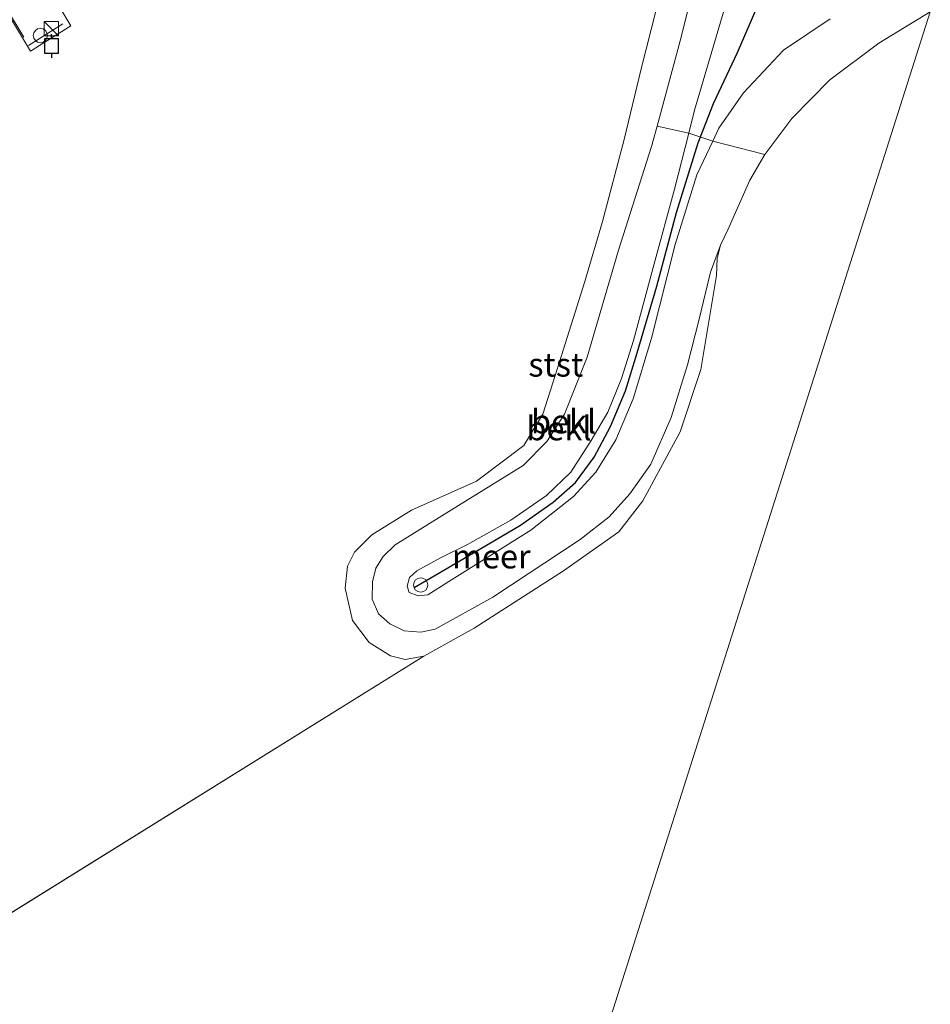
# Model space of a CAD drawing. Units: metres. Extents: x 139999 to 150003, y 481250 to 487501.
# Drawn here: x 143590 to 143686, y 482512 to 482616 of the extents above; entities that cross this region are included whole.
import ezdxf
from ezdxf.enums import TextEntityAlignment as Align

# ---------------------------------------------------------------- set-up
doc = ezdxf.new("R2010")
doc.units = ezdxf.units.M
doc.linetypes.add('IE-TERREINAFSCHEIDING', pattern=[10, 8, -2])
doc.layers.get('0').update_dxf_attribs({"lineweight": 25})
for name, color, linetype, lineweight in [('B-ME-AL-OVERIG-GV-B7', 7, 'BV-GELEIDERAIL', 18), ('B-ME-GW-KRUINLIJN-L-B1', 93, 'Continuous', 18), ('B-ME-GW-TEENLIJN-L-B1', 93, 'Continuous', 18), ('B-ME-IE-GRASLAND-GV-B6', 93, 'Continuous', 18), ('B-ME-IE-HULPGEOMETRIE-L-B1', 53, 'Continuous', 18), ('B-ME-IE-INRICHTINGSELEMENT-S-B2', 253, 'Continuous', 18), ('B-ME-IE-TERREINAFSCHEIDING-RASTERHEKWERK-L-B2', 8, 'IE-TERREINAFSCHEIDING', 18), ('B-ME-OB-BEKLEDING-GV-B6', 253, 'Continuous', 18), ('B-ME-OB-WATERLIJN-L-B1', 133, 'OB-WATERLIJN', 18), ('B-ME-OG-WATER-GV-B6', 153, 'Continuous', 18), ('B-ME-VV-SCHEEPVAARTTEKENS-S-B1', 13, 'Continuous', 18)]:
    doc.layers.add(name, color=color, linetype=linetype, lineweight=lineweight)
doc.layers.add('B-ME-VV-AFMEERCONSTRUCTIE-S-B1', color=10, linetype='Continuous')
doc.layers.add('B-ME-VV-KRIBBEN-L-B1', color=10, linetype='Continuous')
doc.styles.add('NLCS-ISO', font='NLCS-ISO.TTF')
doc.linetypes.add('BV-GELEIDERAIL', pattern='A,10,-3,[108,NLCS.SHX,S=1,R=0,X=0,Y=0],-3', length=16)
doc.linetypes.add('OB-WATERLIJN', pattern='A,10,[32,NLCS.SHX,S=2,R=0,X=0,Y=0],-12', length=22)

# ---------------------------------------------------------------- blocks, each defined once
blk = doc.blocks.new('kast')
blk.add_line((-0.75, -0.75), (0.75, 0.75))
blk.add_lwpolyline([(-0.75, 0.75), (0.75, 0.75), (0.75, -0.75), (-0.75, -0.75)], close=True)
blk = doc.blocks.new('dtb')
blk.add_circle((0, 0), 0.75)
blk = doc.blocks.new('meerpaal')
for p, q in [((-0.75, 0), (-1.25, 0)), ((0.75, 0.75), (-0.75, 0.75)), ((-0.75, 0.75), (-0.75, -0.75)), ((0.75, -0.75), (0.75, 0.75)), ((0.75, 0), (1.25, 0)), ((-0.75, -0.75), (0.75, -0.75))]:
    blk.add_line(p, q)

msp = doc.modelspace()

# ---------------------------------------------------------------- linework, layer by layer
at = {"layer": 'B-ME-AL-OVERIG-GV-B7'}
msp.add_polyline3d([(143595.325, 482615.097, 0.361), (143591.078, 482612.446, 0.353), (143575.594, 482638.275, 0.357), (143579.901, 482640.79, 0.324), (143595.325, 482615.097, 0.361)], dxfattribs=at)
at = {"layer": 'B-ME-GW-KRUINLIJN-L-B1'}
msp.add_polyline3d([(143663.832, 482616.435, 1.094), (143660.825, 482606.249, 1.105), (143660.215, 482603.845, 1.08), (143658.72, 482597.958, 1.017), (143656.576, 482590.118, 1.064), (143654.405, 482582.093, 1.052), (143653.144, 482578.106, 1.129), (143651.731, 482574.579, 1.141), (143649.974, 482571.579, 1.153), (143647.833, 482568.275, 1.159), (143645.277, 482565.822, 1.135), (143641.519, 482563.235, 1.111), (143636.969, 482560.696, 1.105), (143634.143, 482559.288, 1.117), (143631.649, 482557.911, 1.052), (143630.877, 482557.208, 1.023), (143630.644, 482556.291, 1.052), (143630.867, 482555.66, 1.046), (143631.792, 482555.31, 1.04), (143632.828, 482555.392, 1.082), (143635.007, 482556.81, 1.105), (143643.644, 482562.179, 1.105), (143648.103, 482565.718, 1.117), (143650.453, 482568.261, 1.105), (143652.557, 482571.65, 1.123), (143654.382, 482575.973, 1.153), (143656.287, 482582.343, 1.082), (143658.78, 482592.162, 1.076), (143661.061, 482599.489, 1.076), (143662.741, 482603.003, 1.11), (143663.388, 482604.354, 1.123), (143665.975, 482608.062, 1.147), (143670.159, 482612.551, 1.135), (143675.054, 482615.845, 1.094)], dxfattribs=at)
at = {"layer": 'B-ME-GW-TEENLIJN-L-B1'}
msp.add_polyline3d([(143661.383, 482621.894, 0.107), (143659.433, 482613.931, -0.002), (143656.884, 482604.58, -0.123), (143656.299, 482602.435, -0.151), (143652.82, 482591.567, -0.172), (143649.559, 482580.355, -0.24), (143647.172, 482574.357, -0.28), (143645.313, 482571.499, -0.314), (143642.82, 482568.983, -0.321), (143635.315, 482564.302, -0.28), (143629.387, 482560.66, -0.233), (143628.118, 482559.416, -0.219), (143627.373, 482558.184, -0.226), (143627.013, 482556.764, -0.219), (143626.98, 482554.936, -0.24), (143627.652, 482553.398, -0.233), (143628.828, 482552.361, -0.267), (143630.332, 482551.62, -0.233), (143632.095, 482551.478, -0.226), (143633.594, 482551.781, -0.206), (143639.635, 482555.16, -0.185), (143648.821, 482561.215, -0.172), (143651.867, 482563.573, -0.185), (143654.029, 482565.993, -0.178), (143656.228, 482569.124, -0.212), (143658.382, 482573.994, -0.226), (143660.09, 482579.517, -0.246), (143661.279, 482584.2, -0.267), (143662.491, 482589.256, -0.28), (143663.554, 482592.088, -0.28)], dxfattribs=at)
at = {"layer": 'B-ME-IE-GRASLAND-GV-B6'}
for points in [[(143660.215, 482603.845, 1.08), (143656.884, 482604.58, -0.123), (143659.433, 482613.931, -0.002), (143661.383, 482621.894, 0.107), (143662.624, 482628.058, -0.022), (143664.965, 482636.642, 0.1), (143666.647, 482645.321, 0.447), (143668.783, 482657.121, 0.857), (143668.847, 482649.984, 0.993), (143668.936, 482642.495, 0.993), (143668.9, 482638.657, 0.946), (143668.564, 482635.373, 0.94), (143667.62, 482630.827, 1.005), (143665.751, 482623.012, 1.076), (143663.832, 482616.435, 1.094), (143660.825, 482606.249, 1.105), (143660.215, 482603.845, 1.08)], [(143675.054, 482615.845, 1.094), (143670.159, 482612.551, 1.135), (143665.975, 482608.062, 1.147), (143663.388, 482604.354, 1.123), (143662.741, 482603.003, 1.11), (143660.215, 482603.845, 1.08), (143660.825, 482606.249, 1.105), (143663.832, 482616.435, 1.094)], [(143685.58, 482616.581, -0.28), (143680.174, 482613.29, -0.28), (143675.039, 482609.426, -0.28), (143671.046, 482605.385, -0.28), (143668.193, 482601.611, -0.28), (143662.741, 482603.003, 1.11), (143663.388, 482604.354, 1.123), (143665.975, 482608.062, 1.147), (143670.159, 482612.551, 1.135), (143675.054, 482615.845, 1.094)]]:
    msp.add_polyline3d(points, dxfattribs=at)
at = {"layer": 'B-ME-IE-HULPGEOMETRIE-L-B1'}
msp.add_line((143585.383, 482519.752, -0.28), (143632.39, 482548.964, -0.28), dxfattribs=at)
msp.add_polyline3d([(143638.88, 482469.76, -0.28), (143685.58, 482616.581, -0.28)], dxfattribs=at)
at = {"layer": 'B-ME-IE-TERREINAFSCHEIDING-RASTERHEKWERK-L-B2'}
msp.add_polyline3d([(143576.005, 482637.937, 0.334), (143590.898, 482613.056, 0.4), (143594.485, 482615.303, 0.472)], dxfattribs=at)
at = {"layer": 'B-ME-OB-BEKLEDING-GV-B6'}
for points in [[(143661.383, 482621.894, 0.107), (143659.433, 482613.931, -0.002), (143656.884, 482604.58, -0.123), (143656.299, 482602.435, -0.151), (143652.82, 482591.567, -0.172), (143649.559, 482580.355, -0.24), (143647.172, 482574.357, -0.28), (143645.313, 482571.499, -0.314), (143642.82, 482568.983, -0.321), (143635.315, 482564.302, -0.28), (143629.387, 482560.66, -0.233), (143628.118, 482559.416, -0.219), (143627.373, 482558.184, -0.226), (143627.013, 482556.764, -0.219), (143626.98, 482554.936, -0.24), (143627.652, 482553.398, -0.233), (143628.828, 482552.361, -0.267), (143630.332, 482551.62, -0.233), (143632.095, 482551.478, -0.226), (143633.594, 482551.781, -0.206), (143639.635, 482555.16, -0.185), (143648.821, 482561.215, -0.172), (143651.867, 482563.573, -0.185), (143654.029, 482565.993, -0.178), (143656.228, 482569.124, -0.212), (143658.382, 482573.994, -0.226), (143660.09, 482579.517, -0.246), (143661.279, 482584.2, -0.267), (143662.491, 482589.256, -0.28), (143663.554, 482592.088, -0.28), (143663.203, 482590.703, -0.28), (143663.133, 482588.921, -0.28), (143661.468, 482579.045, -0.28), (143659.306, 482572.492, -0.28), (143655.383, 482565.256, -0.28), (143652.855, 482562.012, -0.28), (143647.053, 482557.933, -0.28), (143637.693, 482551.906, -0.28), (143632.39, 482548.964, -0.28), (143630.445, 482548.616, -0.28), (143628.894, 482548.99, -0.28), (143626.644, 482550.385, -0.28), (143624.915, 482552.7, -0.28), (143624.136, 482556.114, -0.28), (143624.369, 482558.39, -0.28), (143625.131, 482559.881, -0.28), (143626.933, 482561.702, -0.28), (143631.11, 482564.278, -0.28), (143637.911, 482567.318, -0.28), (143642.902, 482571.067, -0.28), (143644.908, 482574.367, -0.28), (143646.233, 482578.529, -0.28), (143649.302, 482588.279, -0.28), (143651.152, 482594.586, -0.28), (143653.433, 482603.195, -0.28), (143655.22, 482610.61, -0.28), (143656.809, 482616.792, -0.28)], [(143660.215, 482603.845, 1.08), (143658.72, 482597.958, 1.017), (143656.576, 482590.118, 1.064), (143654.405, 482582.093, 1.052), (143653.144, 482578.106, 1.129), (143651.731, 482574.579, 1.141), (143649.974, 482571.579, 1.153), (143647.833, 482568.275, 1.159), (143645.277, 482565.822, 1.135), (143641.519, 482563.235, 1.111), (143636.969, 482560.696, 1.105), (143634.143, 482559.288, 1.117), (143631.649, 482557.911, 1.052), (143630.877, 482557.208, 1.023), (143630.644, 482556.291, 1.052), (143630.867, 482555.66, 1.046), (143631.792, 482555.31, 1.04), (143632.828, 482555.392, 1.082), (143635.007, 482556.81, 1.105), (143643.644, 482562.179, 1.105), (143648.103, 482565.718, 1.117), (143650.453, 482568.261, 1.105), (143652.557, 482571.65, 1.123), (143654.382, 482575.973, 1.153), (143656.287, 482582.343, 1.082), (143658.78, 482592.162, 1.076), (143661.061, 482599.489, 1.076), (143662.741, 482603.003, 1.11), (143668.193, 482601.611, -0.28), (143666.612, 482598.93, -0.28), (143664.312, 482593.714, -0.28), (143663.554, 482592.088, -0.28), (143662.491, 482589.256, -0.28), (143661.279, 482584.2, -0.267), (143660.09, 482579.517, -0.246), (143658.382, 482573.994, -0.226), (143656.228, 482569.124, -0.212), (143654.029, 482565.993, -0.178), (143651.867, 482563.573, -0.185), (143648.821, 482561.215, -0.172), (143639.635, 482555.16, -0.185), (143633.594, 482551.781, -0.206), (143632.095, 482551.478, -0.226), (143630.332, 482551.62, -0.233), (143628.828, 482552.361, -0.267), (143627.652, 482553.398, -0.233), (143626.98, 482554.936, -0.24), (143627.013, 482556.764, -0.219), (143627.373, 482558.184, -0.226), (143628.118, 482559.416, -0.219), (143629.387, 482560.66, -0.233), (143635.315, 482564.302, -0.28), (143642.82, 482568.983, -0.321), (143645.313, 482571.499, -0.314), (143647.172, 482574.357, -0.28), (143649.559, 482580.355, -0.24), (143652.82, 482591.567, -0.172), (143656.299, 482602.435, -0.151), (143656.884, 482604.58, -0.123), (143660.215, 482603.845, 1.08)], [(143662.741, 482603.003, 1.11), (143661.061, 482599.489, 1.076), (143658.78, 482592.162, 1.076), (143656.287, 482582.343, 1.082), (143654.382, 482575.973, 1.153), (143652.557, 482571.65, 1.123), (143650.453, 482568.261, 1.105), (143648.103, 482565.718, 1.117), (143643.644, 482562.179, 1.105), (143635.007, 482556.81, 1.105), (143632.828, 482555.392, 1.082), (143631.792, 482555.31, 1.04), (143630.867, 482555.66, 1.046), (143630.644, 482556.291, 1.052), (143630.877, 482557.208, 1.023), (143631.649, 482557.911, 1.052), (143634.143, 482559.288, 1.117), (143636.969, 482560.696, 1.105), (143641.519, 482563.235, 1.111), (143645.277, 482565.822, 1.135), (143647.833, 482568.275, 1.159), (143649.974, 482571.579, 1.153), (143651.731, 482574.579, 1.141), (143653.144, 482578.106, 1.129), (143654.405, 482582.093, 1.052), (143656.576, 482590.118, 1.064), (143658.72, 482597.958, 1.017), (143660.215, 482603.845, 1.08), (143662.741, 482603.003, 1.11)]]:
    msp.add_polyline3d(points, dxfattribs=at)
at = {"layer": 'B-ME-OB-WATERLIJN-L-B1'}
for points in [[(143656.809, 482616.792, -0.28), (143655.22, 482610.61, -0.28), (143653.433, 482603.195, -0.28), (143651.152, 482594.586, -0.28), (143649.302, 482588.279, -0.28), (143646.233, 482578.529, -0.28), (143644.908, 482574.367, -0.28), (143642.902, 482571.067, -0.28), (143637.911, 482567.318, -0.28), (143631.11, 482564.278, -0.28), (143626.933, 482561.702, -0.28), (143625.131, 482559.881, -0.28), (143624.369, 482558.39, -0.28), (143624.136, 482556.114, -0.28), (143624.915, 482552.7, -0.28), (143626.644, 482550.385, -0.28), (143628.894, 482548.99, -0.28), (143630.445, 482548.616, -0.28), (143632.39, 482548.964, -0.28)], [(143632.39, 482548.964, -0.28), (143637.693, 482551.906, -0.28), (143647.053, 482557.933, -0.28), (143652.855, 482562.012, -0.28), (143655.383, 482565.256, -0.28), (143659.306, 482572.492, -0.28), (143661.468, 482579.045, -0.28), (143663.133, 482588.921, -0.28), (143663.203, 482590.703, -0.28), (143663.554, 482592.088, -0.28), (143664.312, 482593.714, -0.28), (143666.612, 482598.93, -0.28), (143668.193, 482601.611, -0.28), (143671.046, 482605.385, -0.28), (143675.039, 482609.426, -0.28), (143680.174, 482613.29, -0.28), (143685.58, 482616.581, -0.28)]]:
    msp.add_polyline3d(points, dxfattribs=at)
at = {"layer": 'B-ME-OG-WATER-GV-B6'}
for points in [[(143638.88, 482469.76, -0.28), (143536.694, 482491.714, -0.28), (143551.195, 482499.585, -0.28), (143567.78, 482509.754, -0.28), (143581.605, 482517.575, -0.28), (143585.383, 482519.752, -0.28), (143632.39, 482548.964, -0.28), (143637.693, 482551.906, -0.28), (143647.053, 482557.933, -0.28), (143652.855, 482562.012, -0.28), (143655.383, 482565.256, -0.28), (143659.306, 482572.492, -0.28), (143661.468, 482579.045, -0.28), (143663.133, 482588.921, -0.28), (143663.203, 482590.703, -0.28), (143663.554, 482592.088, -0.28), (143664.312, 482593.714, -0.28), (143666.612, 482598.93, -0.28), (143668.193, 482601.611, -0.28), (143671.046, 482605.385, -0.28), (143675.039, 482609.426, -0.28), (143680.174, 482613.29, -0.28), (143685.58, 482616.581, -0.28), (143638.88, 482469.76, -0.28)], [(143656.809, 482616.792, -0.28), (143655.22, 482610.61, -0.28), (143653.433, 482603.195, -0.28), (143651.152, 482594.586, -0.28), (143649.302, 482588.279, -0.28), (143646.233, 482578.529, -0.28), (143644.908, 482574.367, -0.28), (143642.902, 482571.067, -0.28), (143637.911, 482567.318, -0.28), (143631.11, 482564.278, -0.28), (143626.933, 482561.702, -0.28), (143625.131, 482559.881, -0.28), (143624.369, 482558.39, -0.28), (143624.136, 482556.114, -0.28), (143624.915, 482552.7, -0.28), (143626.644, 482550.385, -0.28), (143628.894, 482548.99, -0.28), (143630.445, 482548.616, -0.28), (143632.39, 482548.964, -0.28), (143585.383, 482519.752, -0.28)], [(143638.88, 482469.76, -0.28), (143685.58, 482616.581, -0.28)]]:
    msp.add_polyline3d(points, dxfattribs=at)
at = {"layer": 'B-ME-VV-KRIBBEN-L-B1'}
msp.add_polyline3d([(143631.396, 482556.18, 1.097), (143637.013, 482559.451, 1.152), (143642.559, 482562.722, 1.138), (143645.973, 482565.113, 1.152), (143648.316, 482567.181, 1.152), (143650.289, 482569.848, 1.186), (143652.001, 482573.048, 1.206), (143653.589, 482576.82, 1.179), (143654.796, 482580.797, 1.111), (143656.857, 482587.778, 1.131), (143658.911, 482595.517, 1.111), (143661.218, 482602.832, 1.158), (143662.82, 482606.942, 1.179), (143665.336, 482612.314, 1.192), (143667.567, 482617.489, 1.206), (143668.784, 482621.571, 1.288), (143670.427, 482630.242, 1.254), (143672.399, 482639.567, 1.084)], dxfattribs=at)

# ---------------------------------------------------------------- block references
at = {"layer": 'B-ME-IE-INRICHTINGSELEMENT-S-B2', "rotation": 90}
for name, p in [('kast', (143593.286, 482614.799, 0.396)), ('dtb', (143592.135, 482614.091, 0.423))]:
    msp.add_blockref(name, p, dxfattribs=at)
at = {"layer": 'B-ME-VV-AFMEERCONSTRUCTIE-S-B1', "rotation": 90}
msp.add_blockref('meerpaal', (143593.298, 482612.99, 1.692), dxfattribs=at)
at = {"layer": 'B-ME-VV-SCHEEPVAARTTEKENS-S-B1', "rotation": 90}
msp.add_blockref('dtb', (143632.064, 482556.435, 1.089), dxfattribs=at)

# ---------------------------------------------------------------- texts
at = {"layer": 'B-ME-OB-BEKLEDING-GV-B6', "ltscale": 0.2, "style": 'NLCS-ISO'}
for s, p in [('stst', (143646.2542, 482579.5494)), ('bekl', (143647.0662, 482573.5847)), ('bekl', (143646.5907, 482572.8642))]:
    msp.add_text(s, height=2.5, dxfattribs=at).set_placement(p, align=Align.MIDDLE_CENTER)
at = {"layer": 'B-ME-OG-WATER-GV-B6', "ltscale": 0.2, "style": 'NLCS-ISO'}
msp.add_text('meer', height=2.5, dxfattribs=at).set_placement((143639.4755, 482559.4232), align=Align.MIDDLE_CENTER)

doc.saveas('drawing.dxf')
